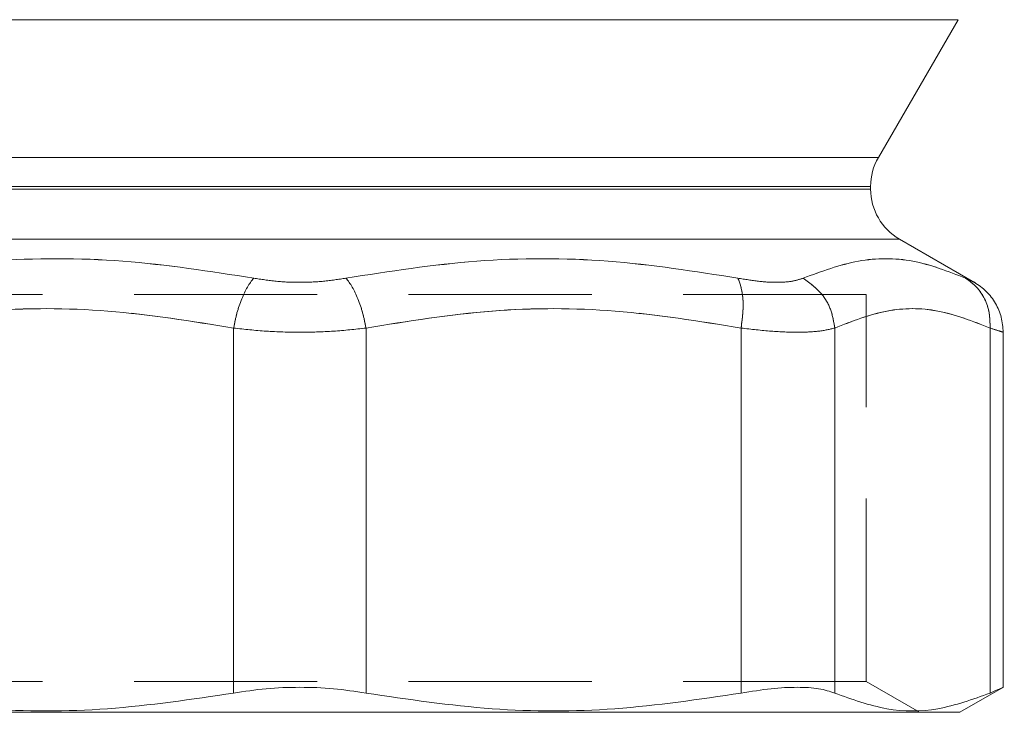
# Model space of a CAD drawing. Extents: x 2692 to 6887, y 214 to 3396.
# Drawn here: x 3549 to 3583, y 540 to 564 of the extents above; entities that cross this region are included whole.
import ezdxf

# ---------------------------------------------------------------- set-up
doc = ezdxf.new("R2010")
doc.units = 0
doc.linetypes.add('HIDDEN', pattern=[9.525, 6.35, -3.175])
doc.layers.get('0').update_dxf_attribs({"linetype": 'CONTINUOUS'})

msp = doc.modelspace()

# ---------------------------------------------------------------- linework, layer by layer
at = {"color": 8, "linetype": 'Continuous', "lineweight": 15}
for p, q in [((3535.693, 563.745), (3581.357, 563.745)), ((3538.457, 558.958), (3578.593, 558.958)), ((3578.325, 557.958), (3538.725, 557.958)), ((3538.725, 557.864), (3578.325, 557.864)), ((3579.325, 556.132), (3537.725, 556.132))]:
    msp.add_line(p, q, dxfattribs=at)
at = {"color": 7, "linetype": 'HIDDEN', "lineweight": 0}
for p, q in [((3558.525, 563.745), (3535.693, 563.745)), ((3581.357, 563.745), (3558.525, 563.745)), ((3558.525, 558.958), (3538.457, 558.958)), ((3578.593, 558.958), (3558.525, 558.958)), ((3538.725, 557.958), (3558.525, 557.958)), ((3558.525, 557.864), (3538.725, 557.864)), ((3558.525, 557.958), (3578.325, 557.958)), ((3578.325, 557.864), (3558.525, 557.864)), ((3537.725, 556.132), (3558.525, 556.132)), ((3558.525, 556.132), (3579.325, 556.132)), ((3578.175, 540.777), (3578.175, 554.209)), ((3556.228, 553.044), (3556.228, 540.376)), ((3560.821, 540.376), (3560.821, 553.044)), ((3573.832, 553.044), (3573.832, 540.376)), ((3577.079, 553.044), (3577.079, 540.376)), ((3582.469, 553.044), (3582.469, 540.376)), ((3578.175, 540.777), (3538.875, 540.777)), ((3580.026, 539.708), (3578.175, 540.777))]:
    msp.add_line(p, q, dxfattribs=at)
at = {"color": 7, "linetype": 'Continuous', "lineweight": 15}
for p, q in [((3578.593, 558.958), (3581.357, 563.745)), ((3578.325, 557.864), (3578.325, 557.958)), ((3581.93, 554.628), (3579.325, 556.132)), ((3556.228, 553.044), (3556.228, 540.376)), ((3560.821, 553.044), (3560.821, 540.376)), ((3573.832, 553.044), (3573.832, 540.376)), ((3577.079, 553.044), (3577.079, 540.376)), ((3582.469, 553.044), (3582.469, 540.376)), ((3582.925, 540.576), (3582.925, 552.899)), ((3581.422, 539.708), (3582.933, 540.581)), ((3535.625, 539.709), (3581.425, 539.709))]:
    msp.add_line(p, q, dxfattribs=at)
for centre, start, end in [((3580.325, 557.958), 150, 180), ((3580.325, 557.864), 180, 240)]:
    msp.add_arc(centre, 2, start, end, dxfattribs=at)
for points, knots in [([(3543.326, 554.776), (3544.823, 555.011), (3547.817, 555.481), (3552.393, 555.48), (3555.414, 555.011), (3556.925, 554.776)], [0, 0, 0, 0, 0.333417, 0.666761, 1, 1, 1, 1]), ([(3560.124, 554.776), (3561.635, 555.011), (3564.656, 555.481), (3569.233, 555.48), (3572.226, 555.011), (3573.723, 554.776)], [0, 0, 0, 0, 0.333295, 0.666654, 1, 1, 1, 1]), ([(3575.986, 554.776), (3576.625, 555.011), (3577.904, 555.481), (3579.801, 555.48), (3581.013, 555.011), (3581.618, 554.776)], [0, 0, 0, 0, 0.333295, 0.666654, 1, 1, 1, 1]), ([(3556.228, 553.044), (3556.264, 553.22), (3556.335, 553.573), (3556.503, 554.063), (3556.702, 554.488), (3556.851, 554.68), (3556.925, 554.776)], [0, 0, 0, 0, 0.25004, 0.5, 0.74996, 1, 1, 1, 1]), ([(3556.925, 554.776), (3557.181, 554.735), (3557.696, 554.653), (3558.522, 554.62), (3559.35, 554.652), (3559.867, 554.735), (3560.124, 554.776)], [0, 0, 0, 0, 0.248853, 0.49886, 0.749932, 1, 1, 1, 1]), ([(3560.821, 553.044), (3560.785, 553.22), (3560.715, 553.573), (3560.547, 554.063), (3560.347, 554.488), (3560.199, 554.68), (3560.124, 554.776)], [0, 0, 0, 0, 0.25004, 0.5, 0.74996, 1, 1, 1, 1]), ([(3573.832, 553.044), (3573.858, 553.241), (3573.911, 553.635), (3573.9, 554.288), (3573.79, 554.591), (3573.723, 554.776)], [0, 0, 0, 0, 0.280727, 0.561314, 1, 1, 1, 1]), ([(3573.723, 554.776), (3573.966, 554.735), (3574.452, 554.653), (3575.086, 554.62), (3575.622, 554.652), (3575.865, 554.735), (3575.986, 554.776)], [0, 0, 0, 0, 0.248849, 0.49885, 0.749936, 1, 1, 1, 1]), ([(3577.079, 553.044), (3577.048, 553.241), (3576.987, 553.635), (3576.646, 554.288), (3576.236, 554.591), (3575.986, 554.776)], [0, 0, 0, 0, 0.280727, 0.561314, 1, 1, 1, 1]), ([(3582.469, 553.044), (3582.468, 553.22), (3582.466, 553.573), (3582.296, 554.063), (3582.018, 554.488), (3581.751, 554.68), (3581.618, 554.776)], [0, 0, 0, 0, 0.25004, 0.5, 0.74996, 1, 1, 1, 1]), ([(3582.925, 552.899), (3582.911, 553.073), (3582.884, 553.422), (3582.674, 553.909), (3582.358, 554.334), (3582.069, 554.532), (3581.925, 554.631)], [0, 0, 0, 0, 0.250046, 0.500009, 0.749965, 1, 1, 1, 1]), ([(3556.228, 553.044), (3554.777, 553.279), (3551.92, 553.742), (3547.539, 553.748), (3544.675, 553.281), (3543.217, 553.044)], [0, 0, 0, 0, 0.336298, 0.662203, 1, 1, 1, 1]), ([(3573.832, 553.044), (3572.38, 553.279), (3569.523, 553.742), (3565.141, 553.748), (3562.278, 553.281), (3560.821, 553.044)], [0, 0, 0, 0, 0.3363684, 0.6622834, 1, 1, 1, 1]), ([(3582.469, 553.044), (3581.867, 553.279), (3580.684, 553.742), (3578.869, 553.748), (3577.683, 553.281), (3577.079, 553.044)], [0, 0, 0, 0, 0.336368, 0.662283, 1, 1, 1, 1]), ([(3560.821, 553.044), (3560.447, 553.002), (3559.705, 552.92), (3558.52, 552.888), (3557.339, 552.92), (3556.6, 553.002), (3556.228, 553.044)], [0, 0, 0, 0, 0.251961, 0.501149, 0.749481, 1, 1, 1, 1]), ([(3577.079, 553.044), (3576.907, 553.002), (3576.566, 552.92), (3575.799, 552.888), (3574.892, 552.92), (3574.186, 553.002), (3573.832, 553.044)], [0, 0, 0, 0, 0.251959, 0.501149, 0.749482, 1, 1, 1, 1]), ([(3543.217, 540.376), (3544.673, 540.158), (3547.535, 539.73), (3551.91, 539.73), (3554.772, 540.158), (3556.228, 540.376)], [0, 0, 0, 0, 0.337153, 0.662815, 1, 1, 1, 1]), ([(3556.228, 540.376), (3556.6, 540.433), (3557.339, 540.546), (3558.525, 540.59), (3559.71, 540.546), (3560.449, 540.433), (3560.821, 540.376)], [0, 0, 0, 0, 0.251611, 0.5, 0.748383, 1, 1, 1, 1]), ([(3560.821, 540.376), (3562.277, 540.158), (3565.139, 539.73), (3569.513, 539.73), (3572.376, 540.158), (3573.832, 540.376)], [0, 0, 0, 0, 0.337153, 0.662815, 1, 1, 1, 1]), ([(3573.832, 540.376), (3574.187, 540.433), (3574.892, 540.546), (3575.802, 540.59), (3576.569, 540.546), (3576.908, 540.433), (3577.079, 540.376)], [0, 0, 0, 0, 0.251611, 0.5, 0.748383, 1, 1, 1, 1]), ([(3577.079, 540.376), (3577.682, 540.158), (3578.868, 539.73), (3580.68, 539.73), (3581.865, 540.158), (3582.469, 540.376)], [0, 0, 0, 0, 0.337153, 0.662815, 1, 1, 1, 1]), ([(3582.469, 540.376), (3582.602, 540.434), (3582.866, 540.55), (3582.906, 540.567), (3582.925, 540.576)], [0, 0, 0, 0, 0.503223, 1, 1, 1, 1])]:
    msp.add_open_spline(points, degree=3, knots=knots, dxfattribs=at)
at = {"color": 7, "linetype": 'HIDDEN', "lineweight": 0}
for points, knots in [([(3556.925, 554.776), (3555.414, 555.011), (3552.392, 555.481), (3547.815, 555.48), (3544.822, 555.011), (3543.326, 554.776)], [0, 0, 0, 0, 0.333417, 0.666761, 1, 1, 1, 1]), ([(3573.723, 554.776), (3572.226, 555.011), (3569.233, 555.481), (3564.657, 555.48), (3561.635, 555.011), (3560.124, 554.776)], [0, 0, 0, 0, 0.333295, 0.666654, 1, 1, 1, 1]), ([(3581.618, 554.776), (3581.012, 555.011), (3579.8, 555.481), (3577.906, 555.48), (3576.626, 555.011), (3575.986, 554.776)], [0, 0, 0, 0, 0.333295, 0.666654, 1, 1, 1, 1]), ([(3556.228, 553.044), (3556.264, 553.22), (3556.335, 553.573), (3556.503, 554.063), (3556.702, 554.488), (3556.851, 554.68), (3556.925, 554.776)], [0, 0, 0, 0, 0.25004, 0.5, 0.74996, 1, 1, 1, 1]), ([(3560.124, 554.776), (3559.868, 554.735), (3559.353, 554.653), (3558.527, 554.62), (3557.699, 554.652), (3557.183, 554.735), (3556.925, 554.776)], [0, 0, 0, 0, 0.2488491, 0.4988497, 0.7499299, 1, 1, 1, 1]), ([(3560.124, 554.776), (3560.199, 554.68), (3560.347, 554.488), (3560.547, 554.063), (3560.715, 553.573), (3560.785, 553.22), (3560.821, 553.044)], [0, 0, 0, 0, 0.25004, 0.5, 0.74996, 1, 1, 1, 1]), ([(3575.986, 554.776), (3575.865, 554.735), (3575.624, 554.653), (3575.089, 554.62), (3574.455, 554.652), (3573.967, 554.735), (3573.723, 554.776)], [0, 0, 0, 0, 0.248849, 0.49885, 0.749936, 1, 1, 1, 1]), ([(3573.832, 553.044), (3573.858, 553.241), (3573.911, 553.635), (3573.9, 554.288), (3573.79, 554.591), (3573.723, 554.776)], [0, 0, 0, 0, 0.280727, 0.561314, 1, 1, 1, 1]), ([(3577.079, 553.044), (3577.048, 553.241), (3576.987, 553.635), (3576.646, 554.288), (3576.236, 554.591), (3575.986, 554.776)], [0, 0, 0, 0, 0.280727, 0.561314, 1, 1, 1, 1]), ([(3582.469, 553.044), (3582.468, 553.22), (3582.466, 553.573), (3582.296, 554.063), (3582.018, 554.488), (3581.751, 554.68), (3581.618, 554.776)], [0, 0, 0, 0, 0.25004, 0.5, 0.74996, 1, 1, 1, 1]), ([(3581.925, 554.631), (3581.911, 554.637), (3581.883, 554.65), (3581.707, 554.734), (3581.618, 554.776)], [0, 0, 0, 0, 0.500447, 1, 1, 1, 1]), ([(3543.217, 553.044), (3544.668, 553.279), (3547.526, 553.742), (3551.907, 553.748), (3554.771, 553.281), (3556.228, 553.044)], [0, 0, 0, 0, 0.336298, 0.662203, 1, 1, 1, 1]), ([(3560.821, 553.044), (3562.272, 553.279), (3565.13, 553.742), (3569.511, 553.748), (3572.375, 553.281), (3573.832, 553.044)], [0, 0, 0, 0, 0.336368, 0.662283, 1, 1, 1, 1]), ([(3577.079, 553.044), (3577.68, 553.279), (3578.864, 553.742), (3580.679, 553.748), (3581.865, 553.281), (3582.469, 553.044)], [0, 0, 0, 0, 0.336368, 0.662283, 1, 1, 1, 1]), ([(3556.228, 553.044), (3556.602, 553.002), (3557.344, 552.92), (3558.529, 552.888), (3559.71, 552.92), (3560.45, 553.002), (3560.821, 553.044)], [0, 0, 0, 0, 0.251954, 0.50113, 0.74947, 1, 1, 1, 1]), ([(3573.832, 553.044), (3574.188, 553.002), (3574.897, 552.92), (3575.805, 552.888), (3576.569, 552.92), (3576.908, 553.002), (3577.079, 553.044)], [0, 0, 0, 0, 0.251959, 0.501149, 0.749482, 1, 1, 1, 1]), ([(3582.469, 553.044), (3582.601, 553.002), (3582.866, 552.917), (3582.905, 552.905), (3582.925, 552.899)], [0, 0, 0, 0, 0.502006, 1, 1, 1, 1])]:
    msp.add_open_spline(points, degree=3, knots=knots, dxfattribs=at)
at = {"color": 8, "linetype": 'Continuous', "lineweight": 15}
for points, knots in [([(3581.618, 554.776), (3581.702, 554.736), (3581.869, 554.657), (3581.951, 554.619), (3581.925, 554.631), (3581.925, 554.631)], [0, 0, 0, 0, 0.501925, 0.998165, 1, 1, 1, 1]), ([(3582.925, 552.899), (3582.925, 552.899), (3582.963, 552.887), (3582.841, 552.925), (3582.593, 553.004), (3582.469, 553.044)], [0, 0, 0, 0, 0.0018205, 0.4971647, 1, 1, 1, 1])]:
    msp.add_open_spline(points, degree=3, knots=knots, dxfattribs=at)
at = {"color": 7, "linetype": 'HIDDEN', "lineweight": 0}
msp.add_open_spline([(3578.175, 554.209), (3578.101, 554.209), (3577.955, 554.209), (3576.787, 554.209), (3574.971, 554.209), (3572.508, 554.209), (3569.512, 554.209), (3566.093, 554.209), (3562.383, 554.209), (3558.525, 554.209), (3554.666, 554.209), (3550.956, 554.209), (3547.537, 554.209), (3544.541, 554.209), (3542.078, 554.209), (3540.262, 554.209), (3539.094, 554.209), (3538.948, 554.209), (3538.875, 554.209)], degree=3, dxfattribs=at)

doc.saveas('drawing.dxf')
